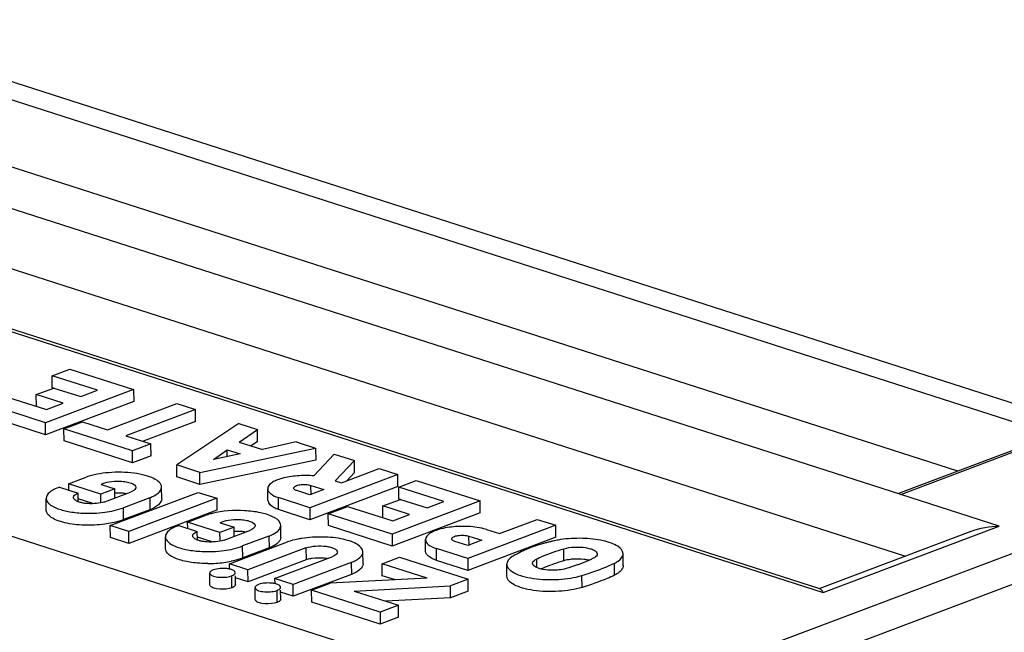
# Model space of a CAD drawing. Units: millimetres. Extents: x 0 to 420, y 0 to 297.
# Drawn here: x 78 to 90, y 71 to 78 of the extents above; entities that cross this region are included whole.
import ezdxf

# ---------------------------------------------------------------- set-up
doc = ezdxf.new("R2010")
doc.units = ezdxf.units.MM
doc.header["$LTSCALE"] = 23.1
doc.layers.get('0').update_dxf_attribs({"linetype": 'CONTINUOUS'})

msp = doc.modelspace()

# ---------------------------------------------------------------- linework, layer by layer
at = {"color": 9, "linetype": 'CONTINUOUS'}
for p, q in [((141.49262, 91.49418), (85.45436, 70.37185)), ((85.63828, 70.07941), (141.67654, 91.20174)), ((88.40831, 72.6731), (111.84039, 81.50528)), ((89.98522, 73.65922), (75.86693, 78.19414)), ((75.76522, 78.01457), (89.88352, 73.47964)), ((72.03236, 77.22574), (88.46233, 71.94827)), ((69.94031, 77.16071), (87.49767, 71.52112)), ((81.75831, 70.95719), (68.78282, 75.12503)), ((81.47739, 72.66818), (81.47601, 72.77922)), ((89.56673, 72.30101), (88.40831, 72.6731)), ((87.49767, 71.52112), (89.56673, 72.30101)), ((83.33449, 72.07166), (83.33311, 72.1827))]:
    msp.add_line(p, q, dxfattribs=at)
at = {"color": 7, "linetype": 'CONTINUOUS'}
for p, q in [((111.74096, 81.48687), (88.381, 72.68187)), ((88.40831, 72.6731), (73.16779, 77.5685)), ((89.07851, 72.94478), (75.77512, 77.21795)), ((87.45802, 71.56308), (70.13627, 77.12698)), ((78.43472, 74.06667), (78.64163, 74.14466)), ((78.43647, 73.9261), (78.43472, 74.06667)), ((78.96688, 73.89574), (78.43472, 74.06667)), ((78.64163, 74.14466), (79.39099, 73.90396)), ((77.8347, 73.84051), (78.36685, 73.66958)), ((78.24846, 73.84483), (78.45537, 73.92282)), ((78.25021, 73.70425), (78.24846, 73.84483)), ((78.56341, 73.74367), (78.24846, 73.84483)), ((79.39099, 73.90396), (78.35646, 73.51402)), ((78.45456, 73.92029), (78.43647, 73.9261)), ((78.45537, 73.92282), (78.77031, 73.82165)), ((78.77031, 73.82165), (78.96688, 73.89574)), ((79.39099, 73.90396), (79.39273, 73.76338)), ((78.35646, 73.51402), (77.6071, 73.75472)), ((79.39273, 73.76338), (78.3582, 73.37344)), ((78.36685, 73.66958), (78.56341, 73.74367)), ((79.08414, 73.43195), (79.90142, 73.74001)), ((79.90142, 73.74001), (80.11862, 73.67024)), ((78.3582, 73.37344), (77.60885, 73.61414)), ((80.11862, 73.67024), (79.30134, 73.36219)), ((80.12037, 73.52966), (80.11862, 73.67024)), ((78.3582, 73.37344), (78.35646, 73.51402)), ((78.57366, 73.44425), (78.79091, 73.52614)), ((78.79091, 73.52614), (79.08414, 73.43195)), ((80.12037, 73.52966), (79.50365, 73.2972)), ((80.62905, 73.50628), (79.89861, 73.01867)), ((80.62905, 73.50628), (80.84626, 73.43652)), ((78.57541, 73.30367), (78.57366, 73.44425)), ((79.37732, 73.18611), (78.57366, 73.44425)), ((80.63364, 73.28814), (80.84626, 73.43652)), ((80.848, 73.29594), (80.84626, 73.43652)), ((79.37906, 73.04553), (78.57541, 73.30367)), ((79.30134, 73.36219), (79.59457, 73.268)), ((79.59457, 73.268), (79.37732, 73.18611)), ((79.59632, 73.12742), (79.59457, 73.268)), ((80.63364, 73.28814), (80.90514, 73.20093)), ((80.848, 73.29594), (80.77278, 73.24344)), ((81.30238, 73.29), (80.90514, 73.20093)), ((81.30238, 73.29), (81.53045, 73.21675)), ((79.37906, 73.04553), (79.37732, 73.18611)), ((80.17011, 72.93146), (81.53045, 73.21675)), ((80.32946, 73.0825), (80.49138, 73.19661)), ((80.64342, 73.14777), (80.32946, 73.0825)), ((80.49238, 73.11637), (80.49138, 73.19661)), ((80.49138, 73.19661), (80.64342, 73.14777)), ((81.74765, 73.14698), (81.5107, 72.89086)), ((81.53045, 73.21675), (81.5322, 73.07617)), ((81.74765, 73.14698), (81.98658, 73.07023)), ((79.59632, 73.12742), (79.37906, 73.04553)), ((81.5322, 73.07617), (80.17186, 72.79088)), ((81.75894, 72.83279), (81.98658, 73.07023)), ((81.98833, 72.92965), (81.98658, 73.07023)), ((79.90036, 72.87809), (79.89861, 73.01867)), ((80.17011, 72.93146), (79.89861, 73.01867)), ((80.17186, 72.79088), (80.17011, 72.93146)), ((81.83496, 72.80837), (82.27981, 72.97605)), ((81.98833, 72.92965), (81.89304, 72.83026)), ((82.27981, 72.97605), (82.49701, 72.90628)), ((78.62587, 72.79672), (78.83278, 72.87471)), ((78.62587, 72.79672), (78.62677, 72.72421)), ((79.00598, 72.67463), (78.62587, 72.79672)), ((80.17186, 72.79088), (79.90036, 72.87809)), ((82.49701, 72.90628), (81.46248, 72.51634)), ((81.75894, 72.83279), (81.83496, 72.80837)), ((82.49876, 72.7657), (82.49701, 72.90628)), ((82.50731, 72.75852), (82.71421, 72.83651)), ((82.71421, 72.83651), (83.46357, 72.59581)), ((78.52242, 72.75773), (78.73962, 72.68796)), ((78.74088, 72.58724), (78.73962, 72.68796)), ((79.1715, 72.73702), (79.00598, 72.67463)), ((79.0086, 72.78935), (79.1715, 72.73702)), ((79.05457, 72.5868), (79.36493, 72.70378)), ((79.11655, 72.30688), (80.15108, 72.69682)), ((79.17282, 72.63137), (79.1715, 72.73702)), ((79.72184, 72.61838), (79.7201, 72.75896)), ((80.15108, 72.69682), (80.36828, 72.62706)), ((80.96926, 72.59846), (80.96751, 72.73904)), ((81.46253, 72.66799), (81.31048, 72.71683)), ((81.62805, 72.73038), (81.46253, 72.66799)), ((82.49876, 72.7657), (81.46423, 72.37576)), ((81.47601, 72.77922), (81.62805, 72.73038)), ((82.50906, 72.61794), (82.50731, 72.75852)), ((83.03946, 72.58759), (82.50731, 72.75852)), ((78.36568, 72.48462), (78.36394, 72.6252)), ((78.91365, 72.56427), (78.74047, 72.6199)), ((79.00708, 72.58621), (79.00598, 72.67463)), ((79.58213, 72.63401), (79.27177, 72.51703)), ((80.36828, 72.62706), (79.33375, 72.23711)), ((79.58213, 72.63401), (79.58388, 72.49343)), ((80.36828, 72.62706), (80.37003, 72.48648)), ((81.09498, 72.49436), (81.09323, 72.63494)), ((81.46248, 72.51634), (81.09323, 72.63494)), ((82.32105, 72.53668), (82.52795, 72.61467)), ((83.46357, 72.59581), (82.42904, 72.20587)), ((82.52714, 72.61213), (82.50906, 72.61794)), ((82.52795, 72.61467), (82.8429, 72.5135)), ((82.8429, 72.5135), (83.03946, 72.58759)), ((83.46532, 72.45523), (83.46357, 72.59581)), ((79.27352, 72.37645), (79.27177, 72.51703)), ((79.58388, 72.49343), (79.27352, 72.37645)), ((80.37003, 72.48648), (79.3355, 72.09654)), ((81.46423, 72.37576), (81.09498, 72.49436)), ((81.46248, 72.51634), (81.46423, 72.37576)), ((81.67969, 72.44657), (81.90728, 72.53236)), ((81.68143, 72.30599), (81.67969, 72.44657)), ((82.42904, 72.20587), (81.67969, 72.44657)), ((81.90728, 72.53236), (82.43943, 72.36142)), ((82.32279, 72.3961), (82.32105, 72.53668)), ((82.63599, 72.43551), (82.32105, 72.53668)), ((83.46532, 72.45523), (82.43079, 72.06529)), ((80.02684, 72.34672), (80.23375, 72.42471)), ((80.02774, 72.27421), (80.02684, 72.34672)), ((80.40695, 72.22463), (80.02684, 72.34672)), ((80.40957, 72.33934), (80.57247, 72.28702)), ((82.43943, 72.36142), (82.63599, 72.43551)), ((83.69206, 72.21185), (84.1369, 72.37953)), ((84.1369, 72.37953), (84.35411, 72.30976)), ((79.1183, 72.1663), (79.11655, 72.30688)), ((79.33375, 72.23711), (79.11655, 72.30688)), ((79.3355, 72.09654), (79.33375, 72.23711)), ((79.92339, 72.30773), (80.14059, 72.23796)), ((80.14184, 72.13723), (80.14059, 72.23796)), ((80.57247, 72.28702), (80.40695, 72.22463)), ((80.40805, 72.1362), (80.40695, 72.22463)), ((80.45554, 72.13679), (80.7659, 72.25378)), ((80.57379, 72.18136), (80.57247, 72.28702)), ((81.12281, 72.16837), (81.12106, 72.30895)), ((82.43079, 72.06529), (81.68143, 72.30599)), ((84.35411, 72.30976), (83.31958, 71.91982)), ((83.54001, 72.26069), (83.69206, 72.21185)), ((84.35585, 72.16918), (84.35411, 72.30976)), ((89.23237, 72.23852), (87.45583, 71.56889)), ((79.3355, 72.09654), (79.1183, 72.1663)), ((79.76665, 72.03462), (79.7649, 72.1752)), ((80.31462, 72.11426), (80.14144, 72.16989)), ((80.51752, 71.85688), (81.20031, 72.11424)), ((80.9831, 72.18401), (80.67274, 72.06703)), ((80.9831, 72.18401), (80.98485, 72.04343)), ((82.42904, 72.20587), (82.43079, 72.06529)), ((82.82368, 72.0023), (82.82193, 72.14288)), ((83.31963, 72.07148), (83.16758, 72.12031)), ((83.48515, 72.13387), (83.31963, 72.07148)), ((84.35585, 72.16918), (83.32133, 71.77924)), ((83.33311, 72.1827), (83.48515, 72.13387)), ((80.67449, 71.92645), (80.67274, 72.06703)), ((80.98485, 72.04343), (80.67449, 71.92645)), ((81.41751, 72.04447), (80.73472, 71.78711)), ((81.41751, 72.04447), (81.41926, 71.90389)), ((82.08907, 71.85779), (82.08733, 71.99837)), ((82.95208, 71.89785), (82.95033, 72.03843)), ((83.31958, 71.91982), (82.95033, 72.03843)), ((84.44938, 71.89358), (84.44764, 72.03416)), ((81.41926, 71.90389), (80.73647, 71.64653)), ((81.04967, 71.68595), (81.73246, 71.94331)), ((81.94966, 71.87354), (81.26687, 71.61618)), ((81.94966, 71.87354), (81.95141, 71.73296)), ((82.3117, 71.85836), (82.51861, 71.93635)), ((82.51861, 71.93635), (83.32226, 71.67821)), ((83.32133, 71.77924), (82.95208, 71.89785)), ((83.31958, 71.91982), (83.32133, 71.77924)), ((84.12693, 71.91327), (84.12816, 71.81416)), ((85.14707, 71.83559), (85.14533, 71.97617)), ((80.51828, 71.79536), (80.51752, 71.85688)), ((80.73472, 71.78711), (80.51752, 71.85688)), ((80.73647, 71.64653), (80.73472, 71.78711)), ((82.31345, 71.71778), (82.3117, 71.85836)), ((82.84385, 71.68743), (82.3117, 71.85836)), ((83.77966, 71.71117), (83.77792, 71.85174)), ((85.04515, 71.72388), (85.0434, 71.86446)), ((80.28897, 71.60834), (80.28722, 71.74892)), ((80.54756, 71.57532), (80.54581, 71.7159)), ((80.58894, 71.61207), (80.58764, 71.71715)), ((80.73647, 71.64653), (80.58792, 71.69425)), ((81.04967, 71.68595), (81.05043, 71.62443)), ((81.26687, 71.61618), (81.04967, 71.68595)), ((81.95141, 71.73296), (81.26862, 71.4756)), ((82.84385, 71.68743), (81.70133, 71.6283)), ((82.46843, 71.668), (82.31345, 71.71778)), ((83.32226, 71.67821), (83.11536, 71.60022)), ((83.32401, 71.53763), (83.32226, 71.67821)), ((84.66238, 71.5796), (84.66063, 71.72018)), ((80.82112, 71.43741), (80.81937, 71.57799)), ((81.07971, 71.40439), (81.07796, 71.54497)), ((81.12109, 71.44114), (81.11979, 71.54622)), ((81.26862, 71.4756), (81.12007, 71.52331)), ((81.26862, 71.4756), (81.26687, 71.61618)), ((81.48408, 71.54641), (81.70133, 71.6283)), ((81.48582, 71.40583), (81.48408, 71.54641)), ((82.28773, 71.28827), (81.48408, 71.54641)), ((81.98369, 71.5376), (83.11536, 71.60022)), ((81.98369, 71.5376), (82.50499, 71.37016)), ((83.1171, 71.45964), (83.11536, 71.60022)), ((83.32401, 71.53763), (83.1171, 71.45964)), ((82.28948, 71.14769), (81.48582, 71.40583)), ((83.1171, 71.45964), (82.35729, 71.4176)), ((82.50499, 71.37016), (82.28773, 71.28827)), ((82.28773, 71.28827), (82.28948, 71.14769)), ((82.50673, 71.22958), (82.50499, 71.37016)), ((82.50673, 71.22958), (82.28948, 71.14769))]:
    msp.add_line(p, q, dxfattribs=at)
for centre, radius, start, end in [((79.20708, 72.10664), 0.58219, 87.677551, 93.452828), ((79.20859, 72.11526), 0.57351, 82.662815, 87.793272), ((79.21856, 72.19536), 0.49279, 80.088952, 82.623628), ((80.60805, 71.65664), 0.58219, 87.677562, 93.452826), ((80.60956, 71.66526), 0.57351, 82.662828, 87.793284), ((80.61953, 71.74536), 0.49279, 80.088952, 82.623641), ((84.5883, 70.94434), 1.21035, 98.501065, 101.092372), ((80.26425, 73.25662), 1.39629, 270.011455, 277.778087), ((80.27399, 73.1871), 1.3261, 277.767602, 281.542754), ((85.08873, 69.68105), 2.30291, 107.653796, 110.605112), ((85.18402, 69.38712), 2.6119, 106.335799, 107.690386), ((84.64116, 71.47492), 0.43664, 76.300367, 79.199104), ((80.44242, 71.38944), 0.41364, 84.936293, 90.60151), ((84.94016, 70.07502), 1.88186, 110.59241, 113.804884), ((80.97457, 71.21851), 0.41364, 84.936293, 90.60151)]:
    msp.add_arc(centre, radius, start, end, dxfattribs=at)
for points, knots in [([(79.72011, 72.75897), (79.7195, 72.80344), (79.63623, 72.86334), (79.5225, 72.90038), (79.39209, 72.92542), (79.24798, 72.93522), (79.05795, 72.92929), (78.91716, 72.90569), (78.83278, 72.87471)], [0, 0, 0, 0, 0.14093897, 0.25679092, 0.39784373, 0.55456148, 0.71516144, 1, 1, 1, 1]), ([(79.0086, 72.78935), (79.03742, 72.80668), (79.11349, 72.82545), (79.18949, 72.8305), (79.23205, 72.82869)], [0, 0, 0, 0, 0.44117453, 1, 1, 1, 1]), ([(79.23205, 72.82869), (79.25664, 72.82764), (79.3031, 72.82252), (79.36592, 72.80773), (79.41861, 72.77918), (79.41833, 72.75512)], [0, 0, 0, 0, 0.3544085, 0.65334122, 1, 1, 1, 1]), ([(81.5107, 72.89086), (81.44547, 72.89626), (81.31895, 72.89551), (81.16908, 72.87361), (81.06789, 72.83891), (81.00522, 72.80734), (80.967, 72.76576), (80.96752, 72.73903)], [0, 0, 0, 0, 0.33053179, 0.63591783, 0.76236529, 0.86497076, 1, 1, 1, 1]), ([(78.52242, 72.75773), (78.49942, 72.74975), (78.45805, 72.73245), (78.39741, 72.69662), (78.36357, 72.65277), (78.36393, 72.62533)], [0, 0, 0, 0, 0.33934503, 0.61755995, 1, 1, 1, 1]), ([(78.68494, 72.63648), (78.68497, 72.64125), (78.69306, 72.66706), (78.72002, 72.68006), (78.73962, 72.68796)], [0, 0, 0, 0, 0.1841232, 1, 1, 1, 1]), ([(79.41833, 72.75512), (79.41827, 72.75037), (79.41046, 72.72494), (79.38415, 72.71171), (79.36493, 72.70378)], [0, 0, 0, 0, 0.18580336, 1, 1, 1, 1]), ([(79.58213, 72.63401), (79.60234, 72.64183), (79.65777, 72.66608), (79.72068, 72.71714), (79.72011, 72.75897)], [0, 0, 0, 0, 0.34115545, 1, 1, 1, 1]), ([(80.96752, 72.73903), (80.96796, 72.7171), (81.00835, 72.66669), (81.06052, 72.64604), (81.09323, 72.63494)], [0, 0, 0, 0, 0.38840723, 1, 1, 1, 1]), ([(81.27349, 72.74657), (81.27286, 72.7566), (81.30136, 72.77816), (81.34894, 72.78794), (81.41234, 72.79136), (81.45611, 72.78561), (81.47601, 72.77922)], [0, 0, 0, 0, 0.13909528, 0.39431988, 0.71071206, 1, 1, 1, 1]), ([(81.31048, 72.71683), (81.30523, 72.71852), (81.2908, 72.72403), (81.27416, 72.73593), (81.27349, 72.74657)], [0, 0, 0, 0, 0.34140889, 1, 1, 1, 1]), ([(78.36393, 72.62533), (78.36422, 72.60237), (78.40052, 72.54864), (78.49612, 72.50309), (78.6307, 72.46673), (78.73445, 72.45579), (78.79082, 72.4529)], [0, 0, 0, 0, 0.14203784, 0.35711489, 0.65087662, 1, 1, 1, 1]), ([(78.74001, 72.58696), (78.73355, 72.58941), (78.71386, 72.59796), (78.69355, 72.61134), (78.68745, 72.62497)], [0, 0, 0, 0, 0.3164593, 1, 1, 1, 1]), ([(78.78899, 72.57328), (78.78452, 72.57418), (78.76796, 72.57781), (78.75162, 72.58257), (78.74001, 72.58696)], [0, 0, 0, 0, 0.26843634, 1, 1, 1, 1]), ([(79.05457, 72.5868), (79.04569, 72.58367), (79.00489, 72.57184), (78.96246, 72.56639), (78.92951, 72.56449)], [0, 0, 0, 0, 0.22191678, 1, 1, 1, 1]), ([(79.72164, 72.61848), (79.72091, 72.59302), (79.67693, 72.53566), (79.61992, 72.50738), (79.58388, 72.49343)], [0, 0, 0, 0, 0.39722235, 1, 1, 1, 1]), ([(81.09498, 72.49436), (81.07738, 72.50033), (81.02888, 72.51995), (80.97805, 72.56304), (80.9754, 72.59854)], [0, 0, 0, 0, 0.34297093, 1, 1, 1, 1]), ([(79.05225, 72.32318), (78.97219, 72.31222), (78.81462, 72.3049), (78.62666, 72.3259), (78.49721, 72.36481), (78.41669, 72.40034), (78.3651, 72.45134), (78.36604, 72.48468)], [0, 0, 0, 0, 0.32616303, 0.63297562, 0.76086879, 0.86537476, 1, 1, 1, 1]), ([(78.79082, 72.4529), (78.87832, 72.44841), (79.04133, 72.45454), (79.20241, 72.48861), (79.27177, 72.51703)], [0, 0, 0, 0, 0.53892361, 1, 1, 1, 1]), ([(80.31404, 72.44889), (80.30689, 72.44713), (80.27983, 72.44012), (80.25309, 72.43181), (80.23375, 72.42471)], [0, 0, 0, 0, 0.26317116, 1, 1, 1, 1]), ([(81.02614, 72.41126), (80.98073, 72.43318), (80.8711, 72.46463), (80.632, 72.49225), (80.43838, 72.4795), (80.31404, 72.44889)], [0, 0, 0, 0, 0.20946003, 0.46805773, 1, 1, 1, 1]), ([(79.27352, 72.37645), (79.25796, 72.37008), (79.18597, 72.34545), (79.11087, 72.3312), (79.05225, 72.32318)], [0, 0, 0, 0, 0.22128883, 1, 1, 1, 1]), ([(80.40957, 72.33934), (80.43839, 72.35667), (80.51446, 72.37545), (80.59046, 72.3805), (80.63302, 72.37869)], [0, 0, 0, 0, 0.44117453, 1, 1, 1, 1]), ([(80.63302, 72.37869), (80.6576, 72.37764), (80.70406, 72.37252), (80.76688, 72.35773), (80.81958, 72.32918), (80.8193, 72.30511)], [0, 0, 0, 0, 0.35440851, 0.65334123, 1, 1, 1, 1]), ([(81.12108, 72.30897), (81.12095, 72.31833), (81.10814, 72.36639), (81.06095, 72.39445), (81.02614, 72.41126)], [0, 0, 0, 0, 0.19506167, 1, 1, 1, 1]), ([(79.92339, 72.30773), (79.90038, 72.29974), (79.85902, 72.28244), (79.79838, 72.24661), (79.76454, 72.20277), (79.7649, 72.17533)], [0, 0, 0, 0, 0.33934503, 0.61755996, 1, 1, 1, 1]), ([(80.08591, 72.18648), (80.08594, 72.19125), (80.09403, 72.21706), (80.12099, 72.23005), (80.14059, 72.23796)], [0, 0, 0, 0, 0.1841232, 1, 1, 1, 1]), ([(80.8193, 72.30511), (80.81924, 72.30037), (80.81143, 72.27494), (80.78512, 72.26171), (80.7659, 72.25378)], [0, 0, 0, 0, 0.18580337, 1, 1, 1, 1]), ([(80.9831, 72.18401), (80.9937, 72.18811), (81.03012, 72.20355), (81.06527, 72.22364), (81.08618, 72.24266)], [0, 0, 0, 0, 0.28676249, 1, 1, 1, 1]), ([(81.08618, 72.24266), (81.09167, 72.24766), (81.10931, 72.26563), (81.12133, 72.29103), (81.12108, 72.30897)], [0, 0, 0, 0, 0.29277239, 1, 1, 1, 1]), ([(83.40371, 72.28888), (83.33616, 72.29728), (83.20249, 72.3008), (83.04315, 72.2811), (82.93301, 72.24667), (82.86469, 72.21482), (82.82163, 72.17138), (82.82195, 72.1429)], [0, 0, 0, 0, 0.32319774, 0.63113196, 0.7600787, 0.86478943, 1, 1, 1, 1]), ([(83.54001, 72.26069), (83.52983, 72.26387), (83.4851, 72.2764), (83.4392, 72.28447), (83.40371, 72.28888)], [0, 0, 0, 0, 0.22975076, 1, 1, 1, 1]), ([(79.7649, 72.17533), (79.76519, 72.15236), (79.80149, 72.09864), (79.89709, 72.05309), (80.03166, 72.01672), (80.13542, 72.00578), (80.19179, 72.00289)], [0, 0, 0, 0, 0.14203784, 0.3571149, 0.65087663, 1, 1, 1, 1]), ([(80.14098, 72.13695), (80.13452, 72.1394), (80.11483, 72.14796), (80.09452, 72.16134), (80.08841, 72.17497)], [0, 0, 0, 0, 0.3164593, 1, 1, 1, 1]), ([(80.18996, 72.12327), (80.18549, 72.12417), (80.16893, 72.1278), (80.15259, 72.13256), (80.14098, 72.13695)], [0, 0, 0, 0, 0.26843634, 1, 1, 1, 1]), ([(80.45554, 72.13679), (80.44666, 72.13366), (80.40586, 72.12184), (80.36343, 72.11639), (80.33048, 72.11449)], [0, 0, 0, 0, 0.22191678, 1, 1, 1, 1]), ([(81.11264, 72.1355), (81.10925, 72.12953), (81.09027, 72.10318), (81.06351, 72.08343), (81.0416, 72.07052)], [0, 0, 0, 0, 0.21263871, 1, 1, 1, 1]), ([(81.36914, 72.15607), (81.35364, 72.15362), (81.29653, 72.14341), (81.24005, 72.12881), (81.20031, 72.11424)], [0, 0, 0, 0, 0.27046048, 1, 1, 1, 1]), ([(82.08734, 71.99838), (82.08686, 72.03334), (82.03203, 72.08508), (81.94698, 72.12167), (81.81043, 72.15997), (81.61463, 72.17829), (81.45121, 72.16902), (81.36914, 72.15607)], [0, 0, 0, 0, 0.13540321, 0.2405824, 0.3699733, 0.67820649, 1, 1, 1, 1]), ([(82.82195, 72.1429), (82.8222, 72.12081), (82.86328, 72.0693), (82.91683, 72.0495), (82.95033, 72.03843)], [0, 0, 0, 0, 0.38508599, 1, 1, 1, 1]), ([(83.13059, 72.15005), (83.12996, 72.16008), (83.15845, 72.18164), (83.20604, 72.19142), (83.26944, 72.19484), (83.31321, 72.1891), (83.33311, 72.1827)], [0, 0, 0, 0, 0.13909529, 0.39431989, 0.71071206, 1, 1, 1, 1]), ([(83.16758, 72.12031), (83.16232, 72.122), (83.1479, 72.12751), (83.13125, 72.13942), (83.13059, 72.15005)], [0, 0, 0, 0, 0.34140891, 1, 1, 1, 1]), ([(84.27233, 72.11213), (84.25971, 72.10903), (84.21097, 72.09659), (84.16267, 72.08241), (84.12722, 72.0708)], [0, 0, 0, 0, 0.25843836, 1, 1, 1, 1]), ([(84.35544, 72.13208), (84.33418, 72.12791), (84.30636, 72.12162), (84.27889, 72.11404), (84.27233, 72.11213)], [0, 0, 0, 0, 0.76031175, 1, 1, 1, 1]), ([(85.14534, 71.97615), (85.14491, 72.01197), (85.08928, 72.06525), (85.00241, 72.10315), (84.8629, 72.14301), (84.66198, 72.16273), (84.49406, 72.15409), (84.40937, 72.1414)], [0, 0, 0, 0, 0.1352585, 0.24002115, 0.36892663, 0.67671047, 1, 1, 1, 1]), ([(80.26453, 71.86033), (80.20049, 71.86024), (80.08125, 71.86824), (79.9422, 71.89777), (79.85303, 71.93484), (79.79679, 71.96785), (79.76629, 72.00918), (79.767, 72.03468)], [0, 0, 0, 0, 0.34551552, 0.64245907, 0.76324597, 0.86238423, 1, 1, 1, 1]), ([(80.19179, 72.00289), (80.27929, 71.99841), (80.4423, 72.00454), (80.60338, 72.03861), (80.67274, 72.06703)], [0, 0, 0, 0, 0.53892361, 1, 1, 1, 1]), ([(81.0416, 72.07052), (81.03739, 72.06805), (81.01908, 72.05782), (80.99986, 72.04924), (80.98485, 72.04343)], [0, 0, 0, 0, 0.23256038, 1, 1, 1, 1]), ([(81.41751, 72.04447), (81.45318, 72.05705), (81.53276, 72.0694), (81.63062, 72.06847), (81.70566, 72.05377), (81.75269, 72.03832), (81.78723, 72.01319), (81.78714, 71.99479)], [0, 0, 0, 0, 0.28775168, 0.60414401, 0.74469182, 0.85998591, 1, 1, 1, 1]), ([(81.78714, 71.99479), (81.78711, 71.99002), (81.77903, 71.96421), (81.75206, 71.95121), (81.73246, 71.94331)], [0, 0, 0, 0, 0.18412321, 1, 1, 1, 1]), ([(81.94966, 71.87354), (81.96983, 71.88136), (82.02516, 71.9056), (82.08791, 71.95661), (82.08734, 71.99838)], [0, 0, 0, 0, 0.34108035, 1, 1, 1, 1]), ([(82.95208, 71.89785), (82.91915, 71.90873), (82.86752, 71.93087), (82.82466, 71.97989), (82.82362, 72.00224)], [0, 0, 0, 0, 0.60777019, 1, 1, 1, 1]), ([(84.12722, 72.0708), (84.10473, 72.06343), (84.02321, 72.03485), (83.94367, 71.99961), (83.88955, 71.96786)], [0, 0, 0, 0, 0.27392201, 1, 1, 1, 1]), ([(84.12693, 71.91327), (84.15061, 71.9248), (84.25476, 71.97204), (84.36321, 72.0094), (84.44764, 72.03416)], [0, 0, 0, 0, 0.23034066, 1, 1, 1, 1]), ([(84.44764, 72.03416), (84.48774, 72.04587), (84.57389, 72.05708), (84.67916, 72.05383), (84.7577, 72.03685), (84.8068, 72.01959), (84.84123, 71.99231), (84.84127, 71.97299)], [0, 0, 0, 0, 0.29783151, 0.61259839, 0.75007062, 0.8622711, 1, 1, 1, 1]), ([(80.67449, 71.92645), (80.66464, 71.92241), (80.62058, 71.90627), (80.57486, 71.89509), (80.53934, 71.88782)], [0, 0, 0, 0, 0.22695271, 1, 1, 1, 1]), ([(81.49154, 71.91946), (81.48493, 71.91862), (81.46054, 71.91506), (81.43624, 71.90988), (81.41926, 71.90389)], [0, 0, 0, 0, 0.27015984, 1, 1, 1, 1]), ([(83.88955, 71.96786), (83.87299, 71.9602), (83.82595, 71.93589), (83.77745, 71.88842), (83.7779, 71.85174)], [0, 0, 0, 0, 0.33228091, 1, 1, 1, 1]), ([(84.08112, 71.86295), (84.08111, 71.86749), (84.08706, 71.89102), (84.10998, 71.90495), (84.12693, 71.91327)], [0, 0, 0, 0, 0.19378512, 1, 1, 1, 1]), ([(84.55355, 71.91161), (84.54416, 71.91085), (84.50908, 71.90723), (84.47419, 71.90082), (84.44938, 71.89358)], [0, 0, 0, 0, 0.26722602, 1, 1, 1, 1]), ([(84.72298, 71.90383), (84.70984, 71.90634), (84.65378, 71.91465), (84.59666, 71.91511), (84.55355, 71.91161)], [0, 0, 0, 0, 0.23632739, 1, 1, 1, 1]), ([(84.79516, 71.92253), (84.78351, 71.91685), (84.73447, 71.89378), (84.68429, 71.87318), (84.64571, 71.85864)], [0, 0, 0, 0, 0.23918247, 1, 1, 1, 1]), ([(84.84127, 71.97299), (84.84128, 71.96844), (84.83529, 71.9448), (84.81221, 71.93086), (84.79516, 71.92253)], [0, 0, 0, 0, 0.19355331, 1, 1, 1, 1]), ([(85.0434, 71.86446), (85.0586, 71.87195), (85.10231, 71.89598), (85.14575, 71.94155), (85.14534, 71.97615)], [0, 0, 0, 0, 0.32870853, 1, 1, 1, 1]), ([(80.3286, 71.78567), (80.3226, 71.78341), (80.30612, 71.77634), (80.28717, 71.76148), (80.28723, 71.74907)], [0, 0, 0, 0, 0.34081403, 1, 1, 1, 1]), ([(80.43808, 71.80306), (80.42794, 71.80297), (80.39099, 71.80126), (80.35377, 71.79516), (80.3286, 71.78567)], [0, 0, 0, 0, 0.2737929, 1, 1, 1, 1]), ([(80.58723, 71.75281), (80.58699, 71.76307), (80.5623, 71.78557), (80.53601, 71.79186), (80.51867, 71.79557)], [0, 0, 0, 0, 0.36679997, 1, 1, 1, 1]), ([(80.54154, 71.71436), (80.548, 71.7168), (80.56563, 71.72424), (80.58754, 71.7394), (80.58723, 71.75281)], [0, 0, 0, 0, 0.33990102, 1, 1, 1, 1]), ([(82.08886, 71.85789), (82.08814, 71.83247), (82.04428, 71.77518), (81.98738, 71.74691), (81.95141, 71.73296)], [0, 0, 0, 0, 0.39732017, 1, 1, 1, 1]), ([(83.7779, 71.85174), (83.77844, 71.80806), (83.85747, 71.74777), (83.96827, 71.70942), (84.09516, 71.6827), (84.23699, 71.67046), (84.42885, 71.67236), (84.57219, 71.69291), (84.66063, 71.72018)], [0, 0, 0, 0, 0.13897532, 0.25201076, 0.3901261, 0.54487278, 0.70556806, 1, 1, 1, 1]), ([(84.0822, 71.85501), (84.08185, 71.85631), (84.08131, 71.85894), (84.08113, 71.86162), (84.08112, 71.86295)], [0, 0, 0, 0, 0.50338258, 1, 1, 1, 1]), ([(84.20188, 71.79139), (84.17348, 71.79679), (84.12982, 71.80759), (84.08676, 71.83812), (84.0822, 71.85501)], [0, 0, 0, 0, 0.62288635, 1, 1, 1, 1]), ([(84.3728, 71.78391), (84.35819, 71.78268), (84.30115, 71.77978), (84.24358, 71.78346), (84.20188, 71.79139)], [0, 0, 0, 0, 0.25681002, 1, 1, 1, 1]), ([(84.47446, 71.80165), (84.46687, 71.79944), (84.43348, 71.79095), (84.39923, 71.78614), (84.3728, 71.78391)], [0, 0, 0, 0, 0.229743, 1, 1, 1, 1]), ([(84.64571, 71.85864), (84.63213, 71.85352), (84.57561, 71.83288), (84.51828, 71.8145), (84.47446, 71.80165)], [0, 0, 0, 0, 0.24113386, 1, 1, 1, 1]), ([(84.66063, 71.72018), (84.69535, 71.73079), (84.8252, 71.77257), (84.95269, 71.82213), (85.0434, 71.86446)], [0, 0, 0, 0, 0.26617997, 1, 1, 1, 1]), ([(85.14646, 71.83576), (85.14618, 71.82566), (85.13126, 71.77434), (85.08252, 71.7423), (85.04515, 71.72388)], [0, 0, 0, 0, 0.19528411, 1, 1, 1, 1]), ([(80.28723, 71.74907), (80.28729, 71.73638), (80.32302, 71.71049), (80.38339, 71.69965), (80.46238, 71.69707), (80.51714, 71.70517), (80.54154, 71.71436)], [0, 0, 0, 0, 0.14037408, 0.39538744, 0.7115407, 1, 1, 1, 1]), ([(84.66238, 71.5796), (84.62032, 71.56663), (84.52901, 71.54767), (84.38654, 71.53163), (84.2382, 71.52964), (84.0967, 71.54194), (83.96972, 71.56902), (83.85972, 71.60683), (83.77895, 71.66749), (83.78018, 71.71097)], [0, 0, 0, 0, 0.14001609, 0.29556825, 0.4558518, 0.61062781, 0.74847193, 0.86159863, 1, 1, 1, 1]), ([(85.04515, 71.72388), (85.01628, 71.71041), (84.89141, 71.65541), (84.76237, 71.61015), (84.66238, 71.5796)], [0, 0, 0, 0, 0.23353312, 1, 1, 1, 1]), ([(80.51674, 71.56674), (80.46772, 71.55577), (80.39405, 71.55627), (80.31809, 71.57339), (80.28908, 71.59731), (80.28931, 71.60835)], [0, 0, 0, 0, 0.62015852, 0.86363207, 1, 1, 1, 1]), ([(80.58856, 71.61208), (80.58849, 71.60865), (80.58228, 71.5901), (80.56263, 71.58101), (80.54829, 71.5756)], [0, 0, 0, 0, 0.18265463, 1, 1, 1, 1]), ([(80.86076, 71.61474), (80.85475, 71.61248), (80.83827, 71.60541), (80.81932, 71.59055), (80.81938, 71.57813)], [0, 0, 0, 0, 0.34081403, 1, 1, 1, 1]), ([(80.81938, 71.57813), (80.81944, 71.56545), (80.85517, 71.53956), (80.91554, 71.52871), (80.99453, 71.52614), (81.04929, 71.53423), (81.07369, 71.54343)], [0, 0, 0, 0, 0.14037408, 0.39538744, 0.7115407, 1, 1, 1, 1]), ([(80.97023, 71.63213), (80.96009, 71.63203), (80.92314, 71.63033), (80.88592, 71.62423), (80.86076, 71.61474)], [0, 0, 0, 0, 0.2737929, 1, 1, 1, 1]), ([(81.11938, 71.58187), (81.11914, 71.59214), (81.09445, 71.61464), (81.06816, 71.62093), (81.05082, 71.62464)], [0, 0, 0, 0, 0.36679997, 1, 1, 1, 1]), ([(81.07369, 71.54343), (81.08015, 71.54587), (81.09778, 71.55331), (81.11969, 71.56847), (81.11938, 71.58187)], [0, 0, 0, 0, 0.33990102, 1, 1, 1, 1]), ([(87.49767, 71.52112), (87.49464, 71.52647), (87.48458, 71.54271), (87.47062, 71.55903), (87.45797, 71.56309)], [0, 0, 0, 0, 0.31628411, 1, 1, 1, 1]), ([(81.04889, 71.3958), (80.99987, 71.38484), (80.9262, 71.38534), (80.85024, 71.40246), (80.82123, 71.42638), (80.82147, 71.43742)], [0, 0, 0, 0, 0.62015852, 0.86363207, 1, 1, 1, 1]), ([(81.12071, 71.44114), (81.12064, 71.43772), (81.11443, 71.41917), (81.09478, 71.41007), (81.08044, 71.40467)], [0, 0, 0, 0, 0.18265463, 1, 1, 1, 1])]:
    msp.add_open_spline(points, degree=3, knots=knots, dxfattribs=at)
for points in [[(78.68745, 72.62497), (78.68584, 72.62856), (78.68492, 72.63256), (78.68494, 72.63648)], [(78.83308, 72.56662), (78.8183, 72.56818), (78.80356, 72.57034), (78.78899, 72.57328)], [(78.92951, 72.56449), (78.89741, 72.56264), (78.86506, 72.56324), (78.83308, 72.56662)], [(89.22914, 72.23691), (89.33631, 72.27732), (89.45221, 72.29879), (89.56673, 72.30101)], [(80.08841, 72.17497), (80.08681, 72.17855), (80.08589, 72.18255), (80.08591, 72.18648)], [(80.23405, 72.11661), (80.21927, 72.11818), (80.20453, 72.12034), (80.18996, 72.12327)], [(80.33048, 72.11449), (80.29838, 72.11264), (80.26602, 72.11323), (80.23405, 72.11661)], [(81.12261, 72.16847), (81.12228, 72.157), (81.11831, 72.14549), (81.11264, 72.1355)], [(81.6361, 71.9229), (81.58804, 71.92658), (81.53935, 71.92557), (81.49154, 71.91946)], [(81.6685, 71.91942), (81.65775, 71.92095), (81.64693, 71.92207), (81.6361, 71.9229)], [(80.51867, 71.79557), (80.50558, 71.79838), (80.49227, 71.80027), (80.47893, 71.80147)], [(80.54829, 71.5756), (80.53797, 71.57203), (80.5274, 71.56912), (80.51674, 71.56674)], [(81.05082, 71.62464), (81.03773, 71.62745), (81.02442, 71.62934), (81.01108, 71.63054)], [(81.08044, 71.40467), (81.07012, 71.4011), (81.05955, 71.39819), (81.04889, 71.3958)]]:
    msp.add_open_spline(points, degree=3, dxfattribs=at)

doc.saveas('drawing.dxf')
